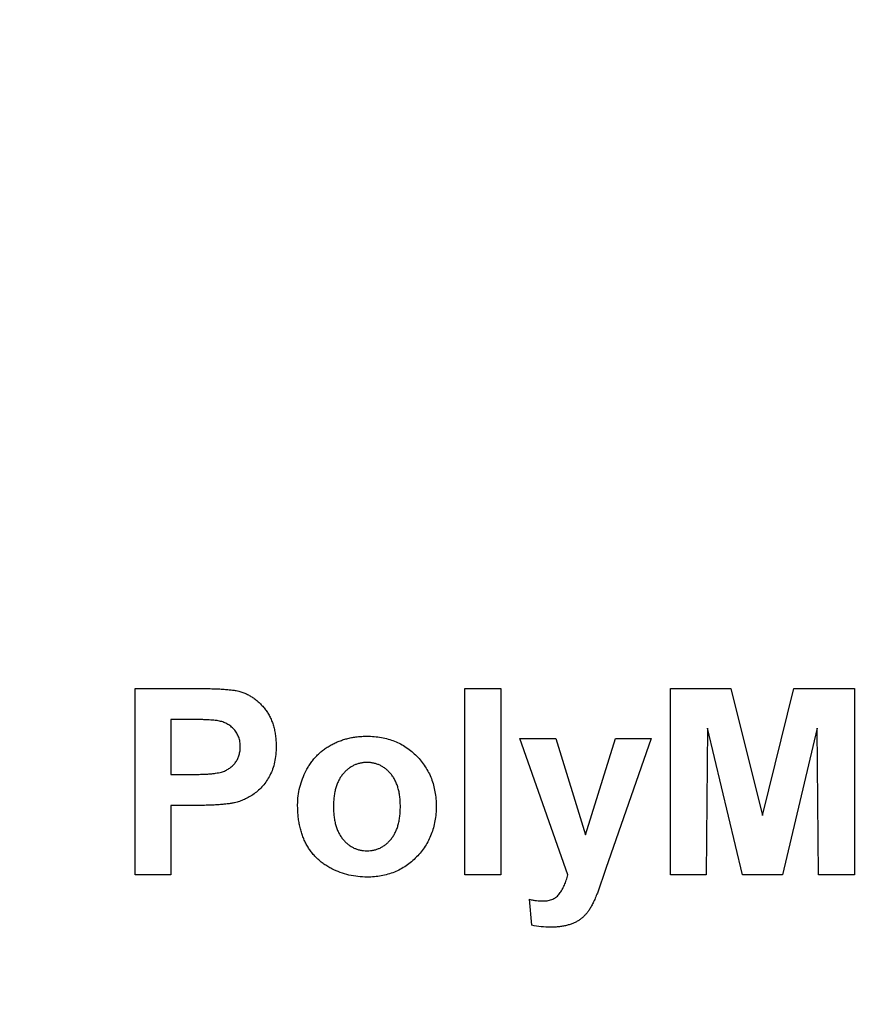
# Model space of a CAD drawing. Units: millimetres. Extents: x 1 to 418, y -29 to 291.
# Drawn here: x 219 to 222, y 199 to 202 of the extents above; entities that cross this region are included whole.
import ezdxf

# ---------------------------------------------------------------- set-up
doc = ezdxf.new("R2010")
doc.units = ezdxf.units.MM
doc.layers.add('FORMAT', color=7, linetype='Continuous')
doc.styles.add('SLDTEXTSTYLE1', font='TXT', dxfattribs={"width": 0.7})
doc.dimstyles.new('SLDDIMSTYLE1', dxfattribs={"dimtxt": 3.393075, "dimasz": 5, "dimexe": 0, "dimexo": 0.0625, "dimgap": 0.848269, "dimtad": 0, "dimtih": 1, "dimtoh": 1, "dimdec": 4, "dimlfac": 5, "dimrnd": 1e-09, "dimzin": 12, "dimdsep": 46, "dimtxsty": 'SLDTEXTSTYLE1', "dimsah": 1, "dimcen": 0, "dimadec": 0, "dimazin": 3, "dimtfac": 1, "dimtdec": 4, "dimtmove": 0, "dimatfit": 3, "dimfxl": 0, "dimfrac": 2, "dimtolj": 1, "dimtzin": 12, "dimarcsym": 0})

# ---------------------------------------------------------------- blocks, each defined once
blk = doc.blocks.new('_D_4')
at = {"layer": 'FORMAT'}
for p, q in [((238.1079, 184.3121), (258.8775, 202.2083)), ((258.8775, 202.2083), (271.177, 202.2083)), ((213.7899, 163.3584), (238.1079, 184.3121)), ((213.7899, 163.3584), (206.2143, 156.8308))]:
    blk.add_line(p, q, dxfattribs=at)
blk.add_arc((225.9489, 173.8352), 16.0501, 168.86361, 224.31517, dxfattribs=at)
for points in [[(238.1079, 184.3121), (242.183, 187.2426), (241.6086, 187.9092)], [(213.7899, 163.3584), (209.7149, 160.4279), (210.2893, 159.7613)]]:
    blk.add_solid(points, dxfattribs=at)
at = {"layer": 'FORMAT', "char_height": 3.39307, "attachment_point": 1, "style": 'SLDTEXTSTYLE1'}
for s, insert in [('%%c', (260.465, 206.5822)), ('160', (265.3852, 206.5822))]:
    blk.add_mtext(s, dxfattribs=dict(at, insert=insert))

msp = doc.modelspace()

# ---------------------------------------------------------------- linework, layer by layer
at = {"color": 7, "linetype": 'Continuous', "lineweight": 25}
for p, q in [((219.245094, 199.078704), (219.245094, 199.778704)), ((219.245094, 199.778704), (219.469032, 199.778704)), ((220.483555, 199.078704), (220.483555, 199.778704)), ((220.483555, 199.778704), (220.61817, 199.778704)), ((220.61817, 199.778704), (220.61817, 199.078704)), ((221.25535, 199.778704), (221.483074, 199.778704)), ((221.25535, 199.078704), (221.25535, 199.778704)), ((221.483074, 199.778704), (221.600863, 199.30124)), ((221.600863, 199.30124), (221.718651, 199.778704)), ((221.718651, 199.778704), (221.946376, 199.778704)), ((221.946376, 199.778704), (221.946376, 199.078704)), ((219.450943, 199.662037), (219.379709, 199.662037)), ((219.379709, 199.662037), (219.379709, 199.455627)), ((221.394452, 199.629786), (221.389965, 199.078704)), ((221.525843, 199.078704), (221.394452, 199.629786)), ((221.807273, 199.629786), (221.675883, 199.078704)), ((221.81176, 199.078704), (221.807273, 199.629786)), ((220.689965, 199.590242), (220.824581, 199.590242)), ((220.870294, 199.078704), (220.689965, 199.590242)), ((220.824581, 199.590242), (220.93676, 199.228043)), ((220.93676, 199.228043), (221.04894, 199.590242)), ((221.183555, 199.590242), (221.013463, 199.102402)), ((221.04894, 199.590242), (221.183555, 199.590242)), ((219.379709, 199.455627), (219.460478, 199.455627)), ((219.471836, 199.33896), (219.379709, 199.33896)), ((219.379709, 199.33896), (219.379709, 199.078704)), ((221.013463, 199.102402), (220.981211, 199.009994)), ((219.379709, 199.078704), (219.245094, 199.078704)), ((220.61817, 199.078704), (220.483555, 199.078704)), ((221.389965, 199.078704), (221.25535, 199.078704)), ((221.675883, 199.078704), (221.525843, 199.078704)), ((221.946376, 199.078704), (221.81176, 199.078704)), ((220.734837, 198.8887), (220.725863, 198.986296))]:
    msp.add_line(p, q, dxfattribs=at)
for points, knots in [([(219.469032, 199.778704), (219.479175, 199.778693), (219.498575, 199.778672), (219.526248, 199.778083), (219.551164, 199.77725), (219.573285, 199.776212), (219.592689, 199.774663), (219.609289, 199.77287), (219.62319, 199.770941), (219.631376, 199.768945), (219.635057, 199.768047)], [0, 0, 0, 0, 0.18256069, 0.34916901, 0.49816191, 0.63125515, 0.74772065, 0.84842913, 0.93183518, 1, 1, 1, 1]), ([(219.635057, 199.768047), (219.639953, 199.766651), (219.649669, 199.76388), (219.663589, 199.757974), (219.677006, 199.751129), (219.689751, 199.742971), (219.701867, 199.733645), (219.713391, 199.723227), (219.724384, 199.71167), (219.734693, 199.698996), (219.744136, 199.685271), (219.752296, 199.670472), (219.759133, 199.654665), (219.764958, 199.637968), (219.769256, 199.620203), (219.772263, 199.601493), (219.774357, 199.581829), (219.774505, 199.568373), (219.774581, 199.561496)], [0, 0, 0, 0, 0.05669661, 0.11252949, 0.16822604, 0.22445383, 0.28093935, 0.33849144, 0.39746019, 0.45857453, 0.52043069, 0.58293306, 0.64663156, 0.7122138, 0.77982421, 0.85006584, 0.92337698, 1, 1, 1, 1]), ([(219.557233, 199.657129), (219.554759, 199.657525), (219.549266, 199.658403), (219.540137, 199.65932), (219.529337, 199.660154), (219.516853, 199.660839), (219.502735, 199.661374), (219.486937, 199.661843), (219.469499, 199.66188), (219.4573, 199.661983), (219.450943, 199.662037)], [0, 0, 0, 0, 0.07057538, 0.15665545, 0.25834834, 0.37571904, 0.50880954, 0.65633234, 0.82092456, 1, 1, 1, 1]), ([(219.639965, 199.559393), (219.639745, 199.565735), (219.639317, 199.578031), (219.634604, 199.595543), (219.627333, 199.611435), (219.616936, 199.625213), (219.604377, 199.636799), (219.590262, 199.64644), (219.574288, 199.653186), (219.562983, 199.6558), (219.557233, 199.657129)], [0, 0, 0, 0, 0.13573807, 0.26317822, 0.38608814, 0.50862118, 0.63064854, 0.75134621, 0.87353001, 1, 1, 1, 1]), ([(219.85535, 199.341624), (219.855782, 199.35268), (219.856646, 199.374813), (219.862822, 199.40769), (219.873276, 199.439908), (219.884977, 199.466047), (219.896531, 199.486031), (219.905861, 199.500442), (219.916278, 199.513769), (219.927567, 199.526099), (219.939475, 199.537726), (219.952421, 199.548223), (219.966238, 199.55777), (219.98079, 199.566474), (219.996058, 199.574115), (220.011757, 199.580908), (220.027951, 199.58649), (220.044527, 199.591118), (220.061558, 199.59483), (220.079046, 199.597261), (220.096973, 199.598881), (220.109059, 199.599104), (220.115186, 199.599217)], [0, 0, 0, 0, 0.080992, 0.162141, 0.24413484, 0.32874506, 0.37139639, 0.41319345, 0.45443678, 0.49516925, 0.53561997, 0.57627317, 0.61712642, 0.65859524, 0.70041054, 0.74214441, 0.78384594, 0.82581106, 0.86819892, 0.91145244, 0.9551122, 1, 1, 1, 1]), ([(220.115186, 199.599217), (220.124498, 199.599017), (220.142818, 199.598626), (220.169637, 199.595057), (220.195133, 199.589177), (220.219341, 199.58099), (220.242278, 199.570496), (220.26383, 199.557451), (220.284174, 199.542238), (220.302925, 199.524766), (220.320065, 199.505635), (220.33493, 199.484952), (220.347617, 199.463118), (220.358125, 199.440098), (220.366101, 199.415771), (220.371612, 199.390195), (220.375302, 199.363466), (220.375673, 199.34519), (220.375863, 199.335875)], [0, 0, 0, 0, 0.06725342, 0.13230124, 0.19504601, 0.25602115, 0.31661076, 0.37689754, 0.43768069, 0.49980907, 0.56175639, 0.62295553, 0.68348018, 0.74392941, 0.805438, 0.86803357, 0.93274658, 1, 1, 1, 1]), ([(219.460478, 199.455627), (219.467443, 199.455636), (219.480768, 199.455653), (219.499887, 199.456272), (219.517193, 199.457029), (219.532723, 199.45828), (219.546383, 199.459929), (219.558264, 199.461902), (219.568381, 199.464019), (219.579321, 199.467527), (219.591017, 199.473203), (219.603508, 199.481361), (219.614481, 199.491114), (219.623613, 199.502569), (219.630906, 199.515297), (219.636129, 199.529166), (219.639501, 199.543947), (219.639809, 199.554186), (219.639965, 199.559393)], [0, 0, 0, 0, 0.08823162, 0.16879819, 0.24231011, 0.30766373, 0.36612739, 0.41655369, 0.46022816, 0.49693161, 0.56182489, 0.62423374, 0.68545708, 0.74695472, 0.80901708, 0.8704919, 0.93414131, 1, 1, 1, 1]), ([(219.774581, 199.561496), (219.774365, 199.551053), (219.773949, 199.53095), (219.769295, 199.502129), (219.762198, 199.475803), (219.751824, 199.452225), (219.739177, 199.431304), (219.725246, 199.412443), (219.709338, 199.396212), (219.692151, 199.382348), (219.673988, 199.371002), (219.655792, 199.36133), (219.637317, 199.353894), (219.624722, 199.350654), (219.618511, 199.349056)], [0, 0, 0, 0, 0.10936552, 0.21053463, 0.30515698, 0.39445177, 0.47948354, 0.56100894, 0.63965702, 0.71701418, 0.7919039, 0.8637827, 0.93283587, 1, 1, 1, 1]), ([(220.115887, 199.500499), (220.111533, 199.500356), (220.102967, 199.500076), (220.090348, 199.498083), (220.078277, 199.49469), (220.066668, 199.490066), (220.055658, 199.483974), (220.045261, 199.476483), (220.035412, 199.467684), (220.026015, 199.457782), (220.017393, 199.446596), (220.010148, 199.43393), (220.003808, 199.420258), (219.998813, 199.405321), (219.994672, 199.389318), (219.99199, 199.372033), (219.990259, 199.353626), (219.990065, 199.340974), (219.989965, 199.334473)], [0, 0, 0, 0, 0.05585275, 0.10988246, 0.16342741, 0.2164357, 0.26984952, 0.3244355, 0.38051317, 0.43905703, 0.49938887, 0.56120465, 0.62587512, 0.69244195, 0.76298526, 0.83771727, 0.91660703, 1, 1, 1, 1]), ([(220.241247, 199.335455), (220.241147, 199.341909), (220.240952, 199.35442), (220.239246, 199.372601), (220.236454, 199.389662), (220.232607, 199.405585), (220.227533, 199.420399), (220.22118, 199.433966), (220.213952, 199.446555), (220.205483, 199.457775), (220.196217, 199.467725), (220.186367, 199.476476), (220.175978, 199.48398), (220.164996, 199.490028), (220.153463, 199.494721), (220.141424, 199.498077), (220.128807, 199.500077), (220.120241, 199.500357), (220.115887, 199.500499)], [0, 0, 0, 0, 0.08325658, 0.16138657, 0.23534632, 0.30613792, 0.37250689, 0.43699151, 0.49915303, 0.55945855, 0.6179176, 0.67430891, 0.72920019, 0.78291275, 0.83565854, 0.88950297, 0.94383486, 1, 1, 1, 1]), ([(219.618511, 199.349056), (219.614078, 199.348213), (219.604734, 199.346436), (219.589915, 199.344664), (219.573718, 199.342703), (219.556074, 199.341424), (219.537007, 199.340226), (219.516522, 199.33966), (219.49465, 199.338979), (219.479596, 199.338966), (219.471836, 199.33896)], [0, 0, 0, 0, 0.091919243, 0.193754798, 0.303983189, 0.424368182, 0.55412414, 0.693262124, 0.841891837, 1, 1, 1, 1]), ([(220.116027, 199.069729), (220.104597, 199.070104), (220.081818, 199.07085), (220.04811, 199.076971), (220.015235, 199.086846), (219.988749, 199.098213), (219.968517, 199.109297), (219.954169, 199.118627), (219.940637, 199.12864), (219.928239, 199.139851), (219.916759, 199.151938), (219.906047, 199.164784), (219.896484, 199.178685), (219.887802, 199.193389), (219.880011, 199.209), (219.873516, 199.225563), (219.867874, 199.242882), (219.86322, 199.260996), (219.859769, 199.279984), (219.85726, 199.299784), (219.855688, 199.320425), (219.855464, 199.33447), (219.85535, 199.341624)], [0, 0, 0, 0, 0.08054234, 0.1605116, 0.24068702, 0.32216843, 0.36317187, 0.40320909, 0.44275503, 0.48172697, 0.52088655, 0.56021218, 0.59952124, 0.63970602, 0.68053028, 0.72238827, 0.76501242, 0.80889327, 0.85413888, 0.90098246, 0.94956169, 1, 1, 1, 1]), ([(219.989965, 199.334473), (219.990065, 199.327972), (219.990259, 199.31532), (219.99199, 199.296913), (219.994672, 199.279628), (219.998813, 199.263625), (220.003808, 199.248688), (220.010148, 199.235016), (220.017393, 199.22235), (220.026015, 199.211164), (220.035412, 199.201262), (220.045261, 199.192463), (220.055658, 199.184972), (220.066668, 199.178881), (220.078277, 199.174256), (220.090348, 199.170863), (220.102967, 199.16887), (220.111533, 199.16859), (220.115887, 199.168447)], [0, 0, 0, 0, 0.08339297, 0.16228273, 0.23701474, 0.30755805, 0.37412488, 0.43879535, 0.50061113, 0.56094297, 0.61948683, 0.6755645, 0.73015048, 0.7835643, 0.83657259, 0.89011754, 0.94414725, 1, 1, 1, 1]), ([(220.115887, 199.168447), (220.120241, 199.168589), (220.128807, 199.168869), (220.141424, 199.170869), (220.153463, 199.174225), (220.164996, 199.178918), (220.175978, 199.184966), (220.186369, 199.192468), (220.196211, 199.201226), (220.205532, 199.211181), (220.213904, 199.22252), (220.22122, 199.235146), (220.227559, 199.24887), (220.232577, 199.263886), (220.236492, 199.280073), (220.239237, 199.297471), (220.240954, 199.316069), (220.241147, 199.32886), (220.241247, 199.335455)], [0, 0, 0, 0, 0.05571091, 0.10960341, 0.16301237, 0.21533159, 0.26860976, 0.32305712, 0.37899237, 0.43697864, 0.49727606, 0.55893485, 0.62344109, 0.69040499, 0.76120513, 0.83633783, 0.91562295, 1, 1, 1, 1]), ([(220.375863, 199.335875), (220.375673, 199.326468), (220.3753, 199.308052), (220.371632, 199.281075), (220.36596, 199.255274), (220.357821, 199.2307), (220.347336, 199.207381), (220.334704, 199.185239), (220.31959, 199.16439), (220.302284, 199.14505), (220.283291, 199.127482), (220.263093, 199.111864), (220.241447, 199.098989), (220.218733, 199.088162), (220.194716, 199.079946), (220.169535, 199.074086), (220.143207, 199.070264), (220.125202, 199.06991), (220.116027, 199.069729)], [0, 0, 0, 0, 0.06776916, 0.13266463, 0.19584447, 0.25795447, 0.31887629, 0.3798428, 0.44136895, 0.5041225, 0.56658146, 0.6276289, 0.68777449, 0.74775379, 0.80869517, 0.87030888, 0.93391394, 1, 1, 1, 1]), ([(220.777045, 198.979986), (220.780461, 198.980062), (220.787037, 198.980208), (220.79659, 198.981468), (220.805433, 198.983703), (220.813585, 198.986827), (220.821165, 198.990572), (220.827963, 198.995457), (220.83411, 199.001146), (220.841339, 199.010104), (220.849312, 199.022774), (220.857523, 199.039706), (220.864753, 199.058461), (220.868403, 199.071795), (220.870294, 199.078704)], [0, 0, 0, 0, 0.06885687, 0.13256811, 0.19382731, 0.25228956, 0.30834746, 0.36378399, 0.4204643, 0.47669623, 0.59538498, 0.72140916, 0.85565443, 1, 1, 1, 1]), ([(220.725863, 198.986296), (220.730481, 198.985313), (220.7394, 198.983415), (220.752553, 198.981431), (220.765012, 198.980286), (220.773116, 198.980084), (220.777045, 198.979986)], [0, 0, 0, 0, 0.2741137, 0.52935931, 0.7718789, 1, 1, 1, 1]), ([(220.981211, 199.009994), (220.978559, 199.003378), (220.973572, 198.990937), (220.965623, 198.973695), (220.958117, 198.958823), (220.950298, 198.946377), (220.942658, 198.935493), (220.934286, 198.926151), (220.925579, 198.917588), (220.916119, 198.910135), (220.905803, 198.903525), (220.894431, 198.897878), (220.882007, 198.892724), (220.868455, 198.888662), (220.853969, 198.885161), (220.838501, 198.88314), (220.822189, 198.881394), (220.810984, 198.881311), (220.80523, 198.881268)], [0, 0, 0, 0, 0.09014935, 0.16952279, 0.24013386, 0.30067938, 0.3553246, 0.4081116, 0.45912697, 0.50963957, 0.5601591, 0.6138393, 0.67005815, 0.73009337, 0.79262731, 0.85835325, 0.92725016, 1, 1, 1, 1]), ([(220.80523, 198.881268), (220.79337, 198.881557), (220.769705, 198.882134), (220.746442, 198.886515), (220.734837, 198.8887)], [0, 0, 0, 0, 0.50112891, 1, 1, 1, 1])]:
    msp.add_open_spline(points, degree=3, knots=knots, dxfattribs=at)

# ---------------------------------------------------------------- dimensions: what is measured, and where the dimension line sits
at = {"layer": 'FORMAT'}
dim = msp.add_diameter_dim_2p(p1=(238.107946, 184.312101), p2=(213.789934, 163.358386), dimstyle='SLDDIMSTYLE1', dxfattribs=at)
dim.commit()
dim.dimension.update_dxf_attribs({"geometry": '_D_4', "text_midpoint": (265.821036, 204.984035), "dimtype": 163})

doc.saveas('drawing.dxf')
